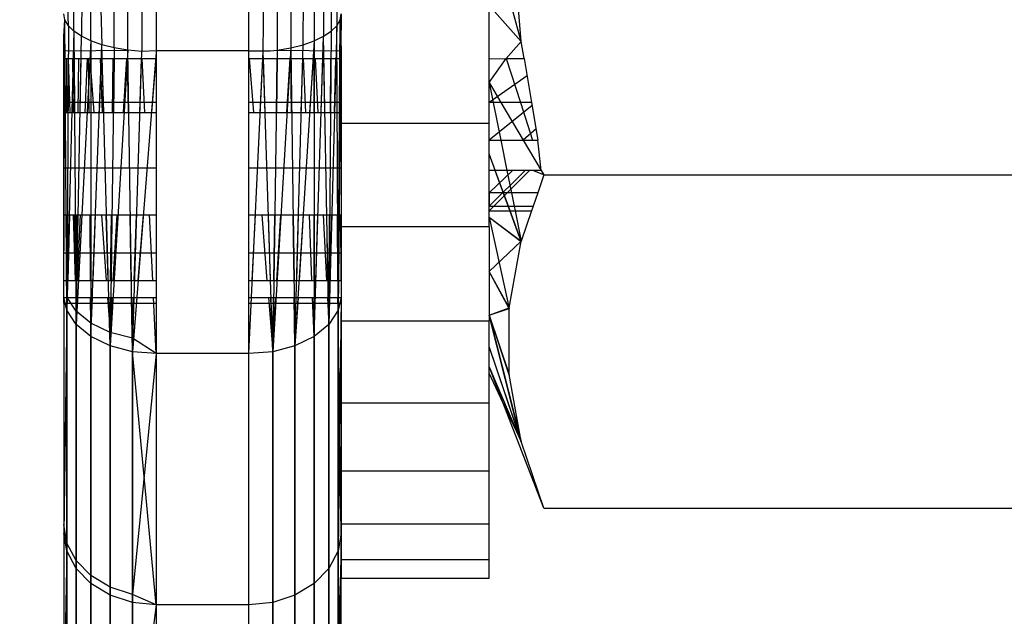
# Model space of a CAD drawing. Units: millimetres. Extents: x -5999 to 3516, y -3594 to 6074.
# Drawn here: x -1431 to -1420, y 1213 to 1219 of the extents above; entities that cross this region are included whole.
import ezdxf

# ---------------------------------------------------------------- set-up
doc = ezdxf.new("R2010")
doc.units = ezdxf.units.MM
doc.layers.add('Strefa bezpieczna', color=8, linetype='Continuous')
doc.dimstyles.get("Standard").update_dxf_attribs({"dimtxt": 180, "dimasz": 180, "dimexe": 0.18, "dimexo": 0.0625, "dimgap": 200, "dimtad": 0, "dimtih": 1, "dimtoh": 1, "dimlfac": 0.001, "dimzin": 0, "dimdsep": 46, "dimtxsty": 'Standard', "dimcen": 0.09, "dimse1": 1, "dimse2": 1, "dimadec": 0, "dimazin": 0, "dimtfac": 1, "dimtdec": 4, "dimtofl": 0, "dimtmove": 0, "dimatfit": 3, "dimfxl": 1, "dimtolj": 1, "dimtzin": 0, "dimarcsym": 0})

# ---------------------------------------------------------------- blocks, each defined once
blk = doc.blocks.new('*D5')
at = {"layer": 'Defpoints', "color": 0}
for p in [(2016.12, 5411.99), (-2532.594, 1281.981), (2016.12, 1093.59)]:
    blk.add_point(p, dxfattribs=at)
at = {"layer": 'Strefa bezpieczna', "color": 0, "lineweight": -2}
for p, q in [((-2352.594, 5411.99), (-728.237, 5411.99)), ((1836.12, 5411.99), (211.763, 5411.99))]:
    blk.add_line(p, q, dxfattribs=at)
at = {"layer": 'Strefa bezpieczna', "color": 0}
for points in [[(-2352.594, 5441.99), (-2352.594, 5381.99), (-2532.594, 5411.99)], [(1836.12, 5381.99), (1836.12, 5441.99), (2016.12, 5411.99)]]:
    blk.add_solid(points, dxfattribs=at)
at = {"layer": 'Strefa bezpieczna', "color": 0, "insert": (-258.237, 5411.99), "char_height": 180, "attachment_point": 5}
blk.add_mtext('\\A1;4.55', dxfattribs=at)
blk = doc.blocks.new('*D7')
at = {"layer": 'Defpoints', "color": 0}
for p in [(1074.407, 4921.728), (-5760.439, -3594.039), (566.795, -3594.039)]:
    blk.add_point(p, dxfattribs=at)
at = {"layer": 'Strefa bezpieczna', "color": 0, "lineweight": -2}
for p, q in [((-5760.439, 4741.728), (-5760.439, 953.844)), ((-5760.439, -3414.039), (-5760.439, 373.844))]:
    blk.add_line(p, q, dxfattribs=at)
at = {"layer": 'Strefa bezpieczna', "color": 0}
for points in [[(-5730.439, 4741.728), (-5790.439, 4741.728), (-5760.439, 4921.728)], [(-5790.439, -3414.039), (-5730.439, -3414.039), (-5760.439, -3594.039)]]:
    blk.add_solid(points, dxfattribs=at)
at = {"layer": 'Strefa bezpieczna', "color": 0, "insert": (-5760.439, 663.844), "char_height": 180, "attachment_point": 5}
blk.add_mtext('\\A1;8.52', dxfattribs=at)
blk = doc.blocks.new('*D8')
at = {"layer": 'Defpoints', "color": 0}
for p in [(869.907, 2957.928), (-4878.916, -1718.45), (1088.695, -1718.45)]:
    blk.add_point(p, dxfattribs=at)
at = {"layer": 'Strefa bezpieczna', "color": 0, "lineweight": -2}
for p, q in [((-4878.916, 2777.928), (-4878.916, 909.739)), ((-4878.916, -1538.45), (-4878.916, 329.739))]:
    blk.add_line(p, q, dxfattribs=at)
at = {"layer": 'Strefa bezpieczna', "color": 0}
for points in [[(-4848.916, 2777.928), (-4908.916, 2777.928), (-4878.916, 2957.928)], [(-4908.916, -1538.45), (-4848.916, -1538.45), (-4878.916, -1718.45)]]:
    blk.add_solid(points, dxfattribs=at)
at = {"layer": 'Strefa bezpieczna', "color": 0, "insert": (-4878.916, 619.739), "char_height": 180, "attachment_point": 5}
blk.add_mtext('\\A1;4.68', dxfattribs=at)

msp = doc.modelspace()

# ---------------------------------------------------------------- linework, layer by layer
for p, q in [((-1425.225, 1218.744), (-1425.573, 1220.013)), ((-1430.124, 1218.916), (-1430.139, 1219.368)), ((-1430.064, 1218.856), (-1430.066, 1219.368)), ((-1429.979, 1219.368), (-1429.982, 1218.801)), ((-1429.88, 1218.752), (-1429.88, 1219.368)), ((-1429.779, 1219.368), (-1429.761, 1218.71)), ((-1429.627, 1218.676), (-1429.627, 1219.368)), ((-1429.482, 1218.651), (-1429.482, 1219.368)), ((-1429.33, 1219.368), (-1429.33, 1218.636)), ((-1429.173, 1219.368), (-1429.173, 1218.643)), ((-1428.173, 1218.643), (-1428.173, 1219.368)), ((-1428.016, 1218.643), (-1428.01, 1219.368)), ((-1427.864, 1219.368), (-1427.864, 1218.651)), ((-1427.719, 1219.368), (-1427.719, 1218.676)), ((-1427.585, 1218.71), (-1427.581, 1219.368)), ((-1427.466, 1219.368), (-1427.466, 1218.752)), ((-1427.364, 1219.368), (-1427.364, 1218.801)), ((-1427.282, 1219.368), (-1427.282, 1218.856)), ((-1427.222, 1219.368), (-1427.222, 1218.916)), ((-1425.573, 1219.135), (-1425.225, 1218.744)), ((-1425.573, 1218.562), (-1425.573, 1219.097)), ((-1425.225, 1218.744), (-1425.257, 1219.097)), ((-1430.161, 1218.98), (-1430.173, 1219.045)), ((-1427.173, 1219.045), (-1427.207, 1215.838)), ((-1427.186, 1218.98), (-1427.173, 1219.045)), ((-1425.573, 1218.559), (-1425.573, 1219.053)), ((-1430.173, 1218.799), (-1430.161, 1218.98)), ((-1430.173, 1215.978), (-1430.161, 1218.98)), ((-1430.124, 1218.916), (-1430.161, 1218.98)), ((-1430.139, 1215.838), (-1430.161, 1218.98)), ((-1430.124, 1218.916), (-1430.139, 1215.838)), ((-1430.064, 1218.856), (-1430.124, 1218.916)), ((-1427.222, 1218.916), (-1427.307, 1215.685)), ((-1427.282, 1218.856), (-1427.222, 1218.916)), ((-1427.222, 1218.916), (-1427.186, 1218.98)), ((-1427.207, 1215.838), (-1427.222, 1218.916)), ((-1427.207, 1215.838), (-1427.186, 1218.98)), ((-1427.186, 1218.98), (-1427.173, 1218.643)), ((-1430.173, 1218.643), (-1430.173, 1218.799)), ((-1430.064, 1218.856), (-1430.139, 1215.838)), ((-1429.982, 1218.801), (-1430.064, 1218.856)), ((-1430.064, 1218.856), (-1430.039, 1215.685)), ((-1430.039, 1215.685), (-1429.982, 1218.801)), ((-1429.88, 1218.752), (-1429.982, 1218.801)), ((-1427.466, 1218.752), (-1427.364, 1218.801)), ((-1427.466, 1215.554), (-1427.364, 1218.801)), ((-1427.364, 1218.801), (-1427.282, 1218.856)), ((-1427.307, 1215.685), (-1427.364, 1218.801)), ((-1427.282, 1218.856), (-1427.307, 1215.685)), ((-1429.88, 1218.752), (-1430.039, 1215.685)), ((-1429.761, 1218.71), (-1429.88, 1218.752)), ((-1429.88, 1218.752), (-1429.88, 1215.554)), ((-1429.88, 1215.554), (-1429.761, 1218.71)), ((-1429.627, 1218.676), (-1429.761, 1218.71)), ((-1429.673, 1215.453), (-1429.761, 1218.71)), ((-1429.627, 1218.676), (-1429.673, 1215.453)), ((-1429.482, 1218.651), (-1429.627, 1218.676)), ((-1427.719, 1218.676), (-1427.914, 1215.389)), ((-1427.864, 1218.651), (-1427.719, 1218.676)), ((-1427.719, 1218.676), (-1427.585, 1218.71)), ((-1427.719, 1218.676), (-1427.673, 1215.453)), ((-1427.466, 1218.752), (-1427.673, 1215.453)), ((-1427.673, 1215.453), (-1427.585, 1218.71)), ((-1427.585, 1218.71), (-1427.466, 1218.752)), ((-1427.466, 1218.752), (-1427.466, 1215.554)), ((-1425.388, 1218.562), (-1425.225, 1218.744)), ((-1425.195, 1218.562), (-1425.225, 1218.744)), ((-1430.173, 1218.643), (-1429.482, 1218.651)), ((-1430.173, 1218.562), (-1430.173, 1218.643)), ((-1430.173, 1218.085), (-1430.173, 1218.562)), ((-1430.173, 1218.562), (-1429.173, 1218.562)), ((-1430.17, 1217.975), (-1430.169, 1218.562)), ((-1430.17, 1217.975), (-1430.169, 1218.562)), ((-1430.165, 1217.975), (-1430.162, 1218.562)), ((-1430.157, 1217.975), (-1430.163, 1218.562)), ((-1430.157, 1217.975), (-1430.163, 1218.562)), ((-1430.154, 1217.975), (-1430.158, 1218.562)), ((-1430.139, 1217.975), (-1430.139, 1218.562)), ((-1430.139, 1217.975), (-1430.139, 1218.562)), ((-1430.126, 1218.562), (-1430.129, 1217.975)), ((-1430.126, 1218.562), (-1430.107, 1217.975)), ((-1430.126, 1218.562), (-1430.107, 1217.975)), ((-1430.071, 1218.562), (-1430.086, 1217.975)), ((-1430.069, 1217.975), (-1430.077, 1218.562)), ((-1430.069, 1217.975), (-1430.077, 1218.562)), ((-1430.062, 1218.562), (-1430.057, 1217.975)), ((-1430.018, 1217.975), (-1430.012, 1218.562)), ((-1430.018, 1217.975), (-1430.012, 1218.562)), ((-1429.997, 1217.975), (-1429.986, 1218.562)), ((-1429.943, 1217.975), (-1429.916, 1218.562)), ((-1429.943, 1217.975), (-1429.916, 1218.562)), ((-1429.89, 1218.562), (-1429.92, 1217.975)), ((-1429.9, 1217.975), (-1429.905, 1218.562)), ((-1429.9, 1217.975), (-1429.905, 1218.562)), ((-1429.892, 1218.562), (-1429.849, 1217.975)), ((-1429.892, 1218.562), (-1429.849, 1217.975)), ((-1429.88, 1218.562), (-1429.88, 1217.975)), ((-1429.789, 1217.975), (-1429.767, 1218.562)), ((-1429.754, 1217.975), (-1429.775, 1218.562)), ((-1429.754, 1217.975), (-1429.775, 1218.562)), ((-1429.741, 1217.975), (-1429.757, 1218.562)), ((-1429.482, 1218.651), (-1429.673, 1215.453)), ((-1429.646, 1217.975), (-1429.639, 1218.562)), ((-1429.646, 1217.975), (-1429.639, 1218.562)), ((-1429.629, 1218.562), (-1429.637, 1217.975)), ((-1429.528, 1217.975), (-1429.492, 1218.562)), ((-1429.528, 1217.975), (-1429.492, 1218.562)), ((-1429.488, 1218.562), (-1429.523, 1217.975)), ((-1429.475, 1217.975), (-1429.485, 1218.562)), ((-1429.475, 1217.975), (-1429.485, 1218.562)), ((-1429.33, 1218.636), (-1429.482, 1218.651)), ((-1429.432, 1215.389), (-1429.482, 1218.651)), ((-1429.472, 1217.975), (-1429.481, 1218.562)), ((-1429.432, 1215.389), (-1429.33, 1218.636)), ((-1429.173, 1218.631), (-1429.432, 1215.389)), ((-1429.352, 1217.975), (-1429.332, 1218.562)), ((-1429.352, 1217.975), (-1429.332, 1218.562)), ((-1429.351, 1217.975), (-1429.332, 1218.562)), ((-1429.173, 1218.643), (-1429.33, 1218.636)), ((-1429.298, 1217.975), (-1429.326, 1218.562)), ((-1429.298, 1217.975), (-1429.326, 1218.562)), ((-1429.179, 1218.562), (-1429.226, 1217.975)), ((-1428.173, 1218.643), (-1429.173, 1218.643)), ((-1429.173, 1218.643), (-1429.173, 1218.562)), ((-1429.173, 1218.562), (-1429.173, 1218.085)), ((-1428.173, 1218.643), (-1428.016, 1218.643)), ((-1428.173, 1218.562), (-1428.173, 1218.643)), ((-1428.173, 1215.368), (-1428.016, 1218.636)), ((-1428.173, 1218.562), (-1427.173, 1218.562)), ((-1428.173, 1218.085), (-1428.173, 1218.562)), ((-1428.168, 1218.562), (-1428.121, 1217.975)), ((-1428.168, 1218.562), (-1428.121, 1217.975)), ((-1428.048, 1217.975), (-1428.02, 1218.562)), ((-1428.016, 1218.643), (-1427.937, 1218.643)), ((-1427.914, 1215.389), (-1428.016, 1218.636)), ((-1427.995, 1217.975), (-1428.014, 1218.562)), ((-1427.995, 1217.975), (-1428.014, 1218.562)), ((-1427.995, 1217.975), (-1428.014, 1218.562)), ((-1427.937, 1218.643), (-1427.864, 1218.651)), ((-1427.864, 1218.651), (-1427.914, 1215.389)), ((-1427.874, 1217.975), (-1427.865, 1218.562)), ((-1427.874, 1217.975), (-1427.865, 1218.562)), ((-1427.865, 1218.562), (-1427.874, 1217.975)), ((-1427.864, 1218.651), (-1427.173, 1218.643)), ((-1427.761, 1217.975), (-1427.726, 1218.562)), ((-1427.761, 1217.975), (-1427.726, 1218.562)), ((-1427.726, 1218.562), (-1427.761, 1217.975)), ((-1427.709, 1217.975), (-1427.717, 1218.562)), ((-1427.709, 1217.975), (-1427.717, 1218.562)), ((-1427.717, 1218.562), (-1427.709, 1217.975)), ((-1427.605, 1217.975), (-1427.589, 1218.562)), ((-1427.605, 1217.975), (-1427.589, 1218.562)), ((-1427.605, 1217.975), (-1427.589, 1218.562)), ((-1427.557, 1217.975), (-1427.58, 1218.562)), ((-1427.557, 1217.975), (-1427.58, 1218.562)), ((-1427.478, 1218.562), (-1427.515, 1217.975)), ((-1427.466, 1217.975), (-1427.466, 1218.562)), ((-1427.466, 1217.975), (-1427.466, 1218.562)), ((-1427.466, 1218.562), (-1427.466, 1217.975)), ((-1427.456, 1218.562), (-1427.426, 1217.975)), ((-1427.456, 1218.562), (-1427.426, 1217.975)), ((-1427.39, 1217.975), (-1427.372, 1218.562)), ((-1427.349, 1217.975), (-1427.36, 1218.562)), ((-1427.349, 1217.975), (-1427.36, 1218.562)), ((-1427.349, 1217.975), (-1427.36, 1218.562)), ((-1427.289, 1217.975), (-1427.285, 1218.562)), ((-1427.289, 1217.975), (-1427.285, 1218.562)), ((-1427.285, 1218.562), (-1427.289, 1217.975)), ((-1427.247, 1217.975), (-1427.232, 1218.562)), ((-1427.247, 1217.975), (-1427.232, 1218.562)), ((-1427.232, 1218.562), (-1427.247, 1217.975)), ((-1427.218, 1217.975), (-1427.221, 1218.562)), ((-1427.218, 1217.975), (-1427.221, 1218.562)), ((-1427.218, 1217.975), (-1427.221, 1218.562)), ((-1427.193, 1217.975), (-1427.189, 1218.562)), ((-1427.193, 1217.975), (-1427.189, 1218.562)), ((-1427.193, 1217.975), (-1427.188, 1218.562)), ((-1427.178, 1218.562), (-1427.185, 1217.975)), ((-1427.181, 1217.975), (-1427.184, 1218.562)), ((-1427.181, 1217.975), (-1427.184, 1218.562)), ((-1427.173, 1218.643), (-1427.173, 1218.562)), ((-1427.173, 1218.562), (-1427.173, 1218.085)), ((-1425.573, 1218.3), (-1425.388, 1218.562)), ((-1425.573, 1218.559), (-1425.388, 1218.562)), ((-1425.573, 1218.085), (-1425.573, 1218.562)), ((-1425.573, 1218.085), (-1425.573, 1218.562)), ((-1425.573, 1218.085), (-1425.573, 1218.562)), ((-1425.573, 1218.085), (-1425.573, 1218.562)), ((-1425.573, 1218.3), (-1425.573, 1218.559)), ((-1425.388, 1218.562), (-1425.234, 1218.085)), ((-1425.388, 1218.562), (-1425.195, 1218.562)), ((-1425.195, 1218.562), (-1425.114, 1218.085)), ((-1425.163, 1218.375), (-1425.573, 1218.085)), ((-1425.163, 1218.375), (-1425.573, 1218.085)), ((-1425.163, 1218.375), (-1425.573, 1218.085)), ((-1425.163, 1218.375), (-1425.573, 1218.085)), ((-1425.573, 1218.3), (-1425.446, 1218.085)), ((-1425.573, 1218.3), (-1425.53, 1218.085)), ((-1425.573, 1218.085), (-1425.573, 1218.3)), ((-1430.173, 1217.975), (-1430.173, 1218.085)), ((-1429.173, 1218.085), (-1430.173, 1218.085)), ((-1429.173, 1218.085), (-1429.173, 1217.975)), ((-1427.173, 1218.085), (-1428.173, 1218.085)), ((-1428.173, 1217.975), (-1428.173, 1218.085)), ((-1427.173, 1218.085), (-1427.173, 1217.975)), ((-1425.53, 1218.085), (-1425.573, 1218.085)), ((-1425.573, 1217.859), (-1425.573, 1218.085)), ((-1425.573, 1217.677), (-1425.573, 1218.085)), ((-1425.573, 1217.677), (-1425.573, 1218.085)), ((-1425.573, 1217.677), (-1425.573, 1218.085)), ((-1425.573, 1217.677), (-1425.573, 1218.085)), ((-1425.109, 1218.053), (-1425.573, 1217.677)), ((-1425.109, 1218.053), (-1425.573, 1217.677)), ((-1425.109, 1218.053), (-1425.573, 1217.677)), ((-1425.109, 1218.053), (-1425.573, 1217.677)), ((-1425.53, 1218.085), (-1425.447, 1217.677)), ((-1425.446, 1218.085), (-1425.53, 1218.085)), ((-1425.446, 1218.085), (-1425.204, 1217.677)), ((-1425.234, 1218.085), (-1425.446, 1218.085)), ((-1425.234, 1218.085), (-1425.103, 1217.677)), ((-1425.114, 1218.085), (-1425.234, 1218.085)), ((-1425.114, 1218.085), (-1425.045, 1217.677)), ((-1430.173, 1217.378), (-1430.173, 1217.975)), ((-1430.173, 1217.975), (-1429.173, 1217.975)), ((-1429.173, 1217.975), (-1429.173, 1217.378)), ((-1428.173, 1217.975), (-1427.173, 1217.975)), ((-1428.173, 1217.378), (-1428.173, 1217.975)), ((-1427.173, 1217.975), (-1427.173, 1217.859)), ((-1425.573, 1217.859), (-1427.173, 1217.859)), ((-1427.173, 1217.859), (-1427.173, 1217.378)), ((-1425.573, 1217.677), (-1425.573, 1217.859)), ((-1425.066, 1217.801), (-1425.205, 1217.677)), ((-1425.066, 1217.801), (-1425.205, 1217.677)), ((-1425.066, 1217.801), (-1425.205, 1217.677)), ((-1425.066, 1217.801), (-1425.205, 1217.677)), ((-1425.573, 1217.677), (-1425.447, 1217.677)), ((-1425.573, 1217.349), (-1425.573, 1217.677)), ((-1425.573, 1217.349), (-1425.573, 1217.677)), ((-1425.447, 1217.677), (-1425.204, 1217.677)), ((-1425.447, 1217.677), (-1425.381, 1217.349)), ((-1425.204, 1217.677), (-1425.103, 1217.677)), ((-1425.204, 1217.677), (-1425.009, 1217.349)), ((-1425.103, 1217.677), (-1425.045, 1217.677)), ((-1425.009, 1217.349), (-1425.045, 1217.677)), ((-1425.226, 1216.581), (-1425.573, 1217.53)), ((-1430.173, 1217.378), (-1429.173, 1217.378)), ((-1430.173, 1216.868), (-1430.173, 1217.378)), ((-1429.173, 1217.378), (-1429.173, 1216.868)), ((-1428.173, 1217.378), (-1427.173, 1217.378)), ((-1428.173, 1216.868), (-1428.173, 1217.378)), ((-1427.173, 1217.378), (-1427.173, 1216.868)), ((-1425.573, 1217.109), (-1425.573, 1217.349)), ((-1425.507, 1217.349), (-1425.573, 1217.349)), ((-1425.573, 1217.109), (-1425.573, 1217.349)), ((-1425.321, 1217.349), (-1425.573, 1217.109)), ((-1425.182, 1217.349), (-1425.573, 1216.963)), ((-1425.137, 1217.349), (-1425.573, 1216.913)), ((-1425.573, 1217.109), (-1425.573, 1217.349)), ((-1425.182, 1217.349), (-1425.573, 1216.963)), ((-1425.321, 1217.349), (-1425.573, 1217.109)), ((-1425.573, 1217.109), (-1425.573, 1217.349)), ((-1425.321, 1217.349), (-1425.573, 1217.109)), ((-1425.182, 1217.349), (-1425.573, 1216.963)), ((-1425.137, 1217.349), (-1425.573, 1216.913)), ((-1425.573, 1217.109), (-1425.573, 1217.349)), ((-1425.182, 1217.349), (-1425.573, 1216.963)), ((-1425.321, 1217.349), (-1425.573, 1217.109)), ((-1425.418, 1217.109), (-1425.507, 1217.349)), ((-1425.381, 1217.349), (-1425.507, 1217.349)), ((-1425.226, 1216.581), (-1425.507, 1217.349)), ((-1425.381, 1217.349), (-1425.332, 1217.109)), ((-1425.101, 1217.349), (-1425.381, 1217.349)), ((-1424.982, 1217.304), (-1425.101, 1217.349)), ((-1425.009, 1217.349), (-1425.101, 1217.349)), ((-1424.982, 1217.304), (-1425.048, 1217.109)), ((-1425.009, 1217.349), (-1424.982, 1217.304)), ((-1424.982, 1217.304), (-1419.664, 1217.304)), ((-1425.418, 1217.109), (-1425.573, 1217.109)), ((-1425.573, 1217.109), (-1425.573, 1216.963)), ((-1425.573, 1216.963), (-1425.573, 1217.109)), ((-1425.573, 1216.963), (-1425.573, 1217.109)), ((-1425.573, 1216.963), (-1425.573, 1217.109)), ((-1425.573, 1216.963), (-1425.573, 1217.109)), ((-1425.332, 1217.109), (-1425.418, 1217.109)), ((-1425.364, 1216.963), (-1425.418, 1217.109)), ((-1425.048, 1217.109), (-1425.332, 1217.109)), ((-1425.332, 1217.109), (-1425.302, 1216.963)), ((-1425.048, 1217.109), (-1425.097, 1216.963)), ((-1425.573, 1216.963), (-1425.364, 1216.963)), ((-1425.573, 1216.913), (-1425.573, 1216.963)), ((-1425.573, 1216.913), (-1425.573, 1216.963)), ((-1425.573, 1216.913), (-1425.573, 1216.963)), ((-1425.573, 1216.913), (-1425.573, 1216.963)), ((-1425.573, 1216.913), (-1425.573, 1216.963)), ((-1425.346, 1216.913), (-1425.364, 1216.963)), ((-1425.364, 1216.963), (-1425.302, 1216.963)), ((-1425.302, 1216.963), (-1425.292, 1216.913)), ((-1425.302, 1216.963), (-1425.097, 1216.963)), ((-1425.097, 1216.963), (-1425.114, 1216.913)), ((-1430.173, 1216.868), (-1429.173, 1216.868)), ((-1430.173, 1216.458), (-1430.173, 1216.868)), ((-1430.173, 1216.158), (-1430.172, 1216.868)), ((-1430.173, 1216.158), (-1430.172, 1216.868)), ((-1430.172, 1216.158), (-1430.169, 1216.868)), ((-1430.141, 1216.158), (-1430.147, 1216.868)), ((-1430.141, 1216.158), (-1430.147, 1216.868)), ((-1430.141, 1216.158), (-1430.146, 1216.868)), ((-1430.139, 1216.158), (-1430.139, 1216.868)), ((-1430.139, 1216.158), (-1430.139, 1216.868)), ((-1430.134, 1216.868), (-1430.138, 1216.158)), ((-1430.113, 1216.868), (-1430.131, 1216.158)), ((-1430.072, 1216.868), (-1430.05, 1216.158)), ((-1430.072, 1216.868), (-1430.05, 1216.158)), ((-1430.044, 1216.158), (-1430.054, 1216.868)), ((-1430.044, 1216.158), (-1430.054, 1216.868)), ((-1430.048, 1216.868), (-1430.043, 1216.158)), ((-1430.036, 1216.158), (-1430.029, 1216.868)), ((-1430.036, 1216.158), (-1430.029, 1216.868)), ((-1430.031, 1216.158), (-1430.017, 1216.868)), ((-1430.024, 1216.158), (-1429.992, 1216.868)), ((-1430.024, 1216.158), (-1429.992, 1216.868)), ((-1429.978, 1216.868), (-1430.015, 1216.158)), ((-1429.884, 1216.158), (-1429.89, 1216.868)), ((-1429.884, 1216.158), (-1429.89, 1216.868)), ((-1429.88, 1216.868), (-1429.88, 1216.158)), ((-1429.857, 1216.158), (-1429.831, 1216.868)), ((-1429.767, 1216.868), (-1429.715, 1216.158)), ((-1429.767, 1216.868), (-1429.715, 1216.158)), ((-1429.692, 1216.158), (-1429.717, 1216.868)), ((-1429.692, 1216.158), (-1429.717, 1216.868)), ((-1429.692, 1216.158), (-1429.711, 1216.868)), ((-1429.667, 1216.158), (-1429.659, 1216.868)), ((-1429.667, 1216.158), (-1429.659, 1216.868)), ((-1429.653, 1216.868), (-1429.663, 1216.158)), ((-1429.639, 1216.158), (-1429.595, 1216.868)), ((-1429.639, 1216.158), (-1429.595, 1216.868)), ((-1429.589, 1216.868), (-1429.631, 1216.158)), ((-1429.443, 1216.158), (-1429.455, 1216.868)), ((-1429.443, 1216.158), (-1429.455, 1216.868)), ((-1429.444, 1216.158), (-1429.455, 1216.868)), ((-1429.411, 1216.158), (-1429.388, 1216.868)), ((-1429.411, 1216.158), (-1429.388, 1216.868)), ((-1429.408, 1216.158), (-1429.386, 1216.868)), ((-1429.314, 1216.868), (-1429.371, 1216.158)), ((-1429.211, 1216.158), (-1429.245, 1216.868)), ((-1429.211, 1216.158), (-1429.245, 1216.868)), ((-1429.173, 1216.868), (-1429.173, 1216.458)), ((-1428.173, 1216.868), (-1427.173, 1216.868)), ((-1428.173, 1216.458), (-1428.173, 1216.868)), ((-1428.135, 1216.158), (-1428.101, 1216.868)), ((-1428.032, 1216.868), (-1427.976, 1216.158)), ((-1428.032, 1216.868), (-1427.976, 1216.158)), ((-1427.938, 1216.158), (-1427.961, 1216.868)), ((-1427.938, 1216.158), (-1427.961, 1216.868)), ((-1427.938, 1216.158), (-1427.961, 1216.868)), ((-1427.902, 1216.158), (-1427.892, 1216.868)), ((-1427.902, 1216.158), (-1427.892, 1216.868)), ((-1427.892, 1216.868), (-1427.902, 1216.158)), ((-1427.869, 1216.158), (-1427.826, 1216.868)), ((-1427.869, 1216.158), (-1427.826, 1216.868)), ((-1427.826, 1216.868), (-1427.869, 1216.158)), ((-1427.683, 1216.158), (-1427.693, 1216.868)), ((-1427.683, 1216.158), (-1427.693, 1216.868)), ((-1427.693, 1216.868), (-1427.683, 1216.158)), ((-1427.654, 1216.158), (-1427.635, 1216.868)), ((-1427.654, 1216.158), (-1427.635, 1216.868)), ((-1427.654, 1216.158), (-1427.635, 1216.868)), ((-1427.584, 1216.868), (-1427.629, 1216.158)), ((-1427.489, 1216.158), (-1427.516, 1216.868)), ((-1427.489, 1216.158), (-1427.516, 1216.868)), ((-1427.466, 1216.158), (-1427.466, 1216.868)), ((-1427.466, 1216.158), (-1427.466, 1216.868)), ((-1427.466, 1216.868), (-1427.466, 1216.158)), ((-1427.447, 1216.158), (-1427.425, 1216.868)), ((-1427.369, 1216.868), (-1427.332, 1216.158)), ((-1427.369, 1216.868), (-1427.332, 1216.158)), ((-1427.316, 1216.158), (-1427.329, 1216.868)), ((-1427.316, 1216.158), (-1427.329, 1216.868)), ((-1427.316, 1216.158), (-1427.329, 1216.868)), ((-1427.303, 1216.158), (-1427.298, 1216.868)), ((-1427.303, 1216.158), (-1427.298, 1216.868)), ((-1427.298, 1216.868), (-1427.303, 1216.158)), ((-1427.295, 1216.158), (-1427.276, 1216.868)), ((-1427.295, 1216.158), (-1427.276, 1216.868)), ((-1427.276, 1216.868), (-1427.295, 1216.158)), ((-1427.209, 1216.158), (-1427.212, 1216.868)), ((-1427.209, 1216.158), (-1427.212, 1216.868)), ((-1427.209, 1216.158), (-1427.212, 1216.868)), ((-1427.205, 1216.158), (-1427.2, 1216.868)), ((-1427.205, 1216.158), (-1427.2, 1216.868)), ((-1427.205, 1216.158), (-1427.2, 1216.868)), ((-1427.196, 1216.868), (-1427.204, 1216.158)), ((-1427.174, 1216.158), (-1427.177, 1216.868)), ((-1427.174, 1216.158), (-1427.177, 1216.868)), ((-1427.173, 1216.868), (-1427.173, 1216.74)), ((-1425.573, 1216.913), (-1425.346, 1216.913)), ((-1425.573, 1216.74), (-1425.573, 1216.913)), ((-1425.225, 1216.586), (-1425.346, 1216.913)), ((-1425.346, 1216.913), (-1425.292, 1216.913)), ((-1425.292, 1216.913), (-1425.225, 1216.586)), ((-1425.292, 1216.913), (-1425.114, 1216.913)), ((-1425.114, 1216.913), (-1425.225, 1216.586)), ((-1425.573, 1216.843), (-1425.225, 1216.586)), ((-1425.573, 1216.843), (-1425.226, 1216.581)), ((-1425.573, 1216.843), (-1425.357, 1215.856)), ((-1425.573, 1216.843), (-1425.225, 1216.586)), ((-1425.573, 1216.843), (-1425.226, 1216.581)), ((-1425.573, 1216.843), (-1425.357, 1215.856)), ((-1425.573, 1216.74), (-1427.173, 1216.74)), ((-1427.173, 1216.74), (-1427.173, 1216.458)), ((-1425.573, 1216.74), (-1425.573, 1215.723)), ((-1425.225, 1216.586), (-1425.573, 1216.257)), ((-1425.225, 1216.586), (-1425.573, 1216.257)), ((-1425.356, 1215.865), (-1425.225, 1216.586)), ((-1430.173, 1216.458), (-1429.173, 1216.458)), ((-1430.173, 1216.158), (-1430.173, 1216.458)), ((-1429.173, 1216.458), (-1429.173, 1216.158)), ((-1428.173, 1216.458), (-1427.173, 1216.458)), ((-1428.173, 1216.158), (-1428.173, 1216.458)), ((-1427.173, 1216.458), (-1427.173, 1216.158)), ((-1425.356, 1215.865), (-1425.573, 1216.257)), ((-1425.357, 1215.856), (-1425.573, 1216.257)), ((-1425.356, 1215.865), (-1425.573, 1216.257)), ((-1425.357, 1215.856), (-1425.573, 1216.257)), ((-1430.173, 1216.158), (-1429.173, 1216.158)), ((-1430.173, 1215.975), (-1430.173, 1216.158)), ((-1429.173, 1216.158), (-1429.173, 1215.975)), ((-1428.173, 1216.158), (-1427.173, 1216.158)), ((-1428.173, 1215.975), (-1428.173, 1216.158)), ((-1427.173, 1216.158), (-1427.173, 1215.975)), ((-1430.139, 1215.838), (-1430.173, 1215.978)), ((-1430.139, 1215.838), (-1430.173, 1215.978)), ((-1430.173, 1215.975), (-1429.173, 1215.975)), ((-1430.173, 1215.913), (-1430.173, 1215.975)), ((-1430.173, 1215.913), (-1429.173, 1215.913)), ((-1430.173, 1215.913), (-1430.173, 1204.007)), ((-1430.139, 1215.838), (-1430.14, 1215.975)), ((-1430.139, 1213.318), (-1430.139, 1215.975)), ((-1430.139, 1213.318), (-1430.139, 1215.975)), ((-1430.136, 1215.975), (-1430.139, 1215.838)), ((-1430.138, 1215.975), (-1430.139, 1215.838)), ((-1430.039, 1215.827), (-1430.137, 1215.975)), ((-1430.039, 1215.827), (-1430.137, 1215.975)), ((-1430.044, 1215.975), (-1430.039, 1215.827)), ((-1430.044, 1215.975), (-1430.039, 1215.827)), ((-1430.039, 1215.827), (-1430.041, 1215.975)), ((-1430.039, 1215.827), (-1430.041, 1215.975)), ((-1430.041, 1215.975), (-1430.039, 1215.685)), ((-1430.039, 1215.827), (-1430.033, 1215.975)), ((-1430.039, 1215.827), (-1430.038, 1215.975)), ((-1430.039, 1215.827), (-1430.033, 1215.975)), ((-1430.039, 1215.827), (-1430.038, 1215.975)), ((-1430.039, 1215.685), (-1430.034, 1215.975)), ((-1430.024, 1215.975), (-1430.039, 1215.685)), ((-1429.88, 1215.697), (-1429.883, 1215.975)), ((-1429.88, 1215.697), (-1429.883, 1215.975)), ((-1429.88, 1215.975), (-1429.88, 1215.554)), ((-1429.88, 1215.554), (-1429.864, 1215.975)), ((-1429.701, 1215.975), (-1429.673, 1215.598)), ((-1429.701, 1215.975), (-1429.673, 1215.598)), ((-1429.673, 1215.453), (-1429.687, 1215.975)), ((-1429.673, 1215.598), (-1429.686, 1215.975)), ((-1429.673, 1215.598), (-1429.686, 1215.975)), ((-1429.673, 1215.598), (-1429.65, 1215.975)), ((-1429.673, 1215.598), (-1429.669, 1215.975)), ((-1429.673, 1215.598), (-1429.65, 1215.975)), ((-1429.673, 1215.598), (-1429.669, 1215.975)), ((-1429.642, 1215.975), (-1429.673, 1215.453)), ((-1429.666, 1215.975), (-1429.673, 1215.453)), ((-1429.432, 1215.389), (-1429.441, 1215.975)), ((-1429.432, 1215.535), (-1429.44, 1215.975)), ((-1429.432, 1215.535), (-1429.44, 1215.975)), ((-1429.432, 1215.535), (-1429.418, 1215.975)), ((-1429.432, 1215.535), (-1429.418, 1215.975)), ((-1429.432, 1215.389), (-1429.414, 1215.975)), ((-1429.385, 1215.975), (-1429.432, 1215.389)), ((-1429.173, 1215.368), (-1429.202, 1215.975)), ((-1429.173, 1215.368), (-1429.202, 1215.975)), ((-1429.173, 1215.975), (-1429.173, 1215.913)), ((-1429.173, 1215.913), (-1429.173, 1215.368)), ((-1428.173, 1215.975), (-1427.173, 1215.975)), ((-1428.173, 1215.913), (-1428.173, 1215.975)), ((-1428.173, 1215.368), (-1428.144, 1215.975)), ((-1428.173, 1215.913), (-1427.173, 1215.913)), ((-1428.173, 1215.368), (-1428.173, 1215.913)), ((-1427.961, 1215.975), (-1427.914, 1215.389)), ((-1427.961, 1215.975), (-1427.914, 1215.389)), ((-1427.914, 1215.389), (-1427.933, 1215.975)), ((-1427.914, 1215.389), (-1427.933, 1215.975)), ((-1427.914, 1215.389), (-1427.933, 1215.975)), ((-1427.914, 1215.389), (-1427.88, 1215.975)), ((-1427.914, 1215.389), (-1427.905, 1215.975)), ((-1427.914, 1215.389), (-1427.88, 1215.975)), ((-1427.914, 1215.389), (-1427.905, 1215.975)), ((-1427.88, 1215.975), (-1427.914, 1215.389)), ((-1427.905, 1215.975), (-1427.914, 1215.389)), ((-1427.673, 1215.453), (-1427.681, 1215.975)), ((-1427.673, 1215.453), (-1427.681, 1215.975)), ((-1427.681, 1215.975), (-1427.673, 1215.453)), ((-1427.673, 1215.453), (-1427.659, 1215.975)), ((-1427.673, 1215.453), (-1427.659, 1215.975)), ((-1427.673, 1215.453), (-1427.659, 1215.975)), ((-1427.64, 1215.975), (-1427.673, 1215.453)), ((-1427.466, 1215.554), (-1427.482, 1215.975)), ((-1427.466, 1215.554), (-1427.482, 1215.975)), ((-1427.466, 1215.554), (-1427.466, 1215.975)), ((-1427.466, 1215.554), (-1427.466, 1215.975)), ((-1427.466, 1215.975), (-1427.466, 1215.554)), ((-1427.466, 1215.554), (-1427.453, 1215.975)), ((-1427.322, 1215.975), (-1427.307, 1215.685)), ((-1427.322, 1215.975), (-1427.307, 1215.685)), ((-1427.307, 1215.685), (-1427.312, 1215.975)), ((-1427.307, 1215.685), (-1427.312, 1215.975)), ((-1427.307, 1215.685), (-1427.312, 1215.975)), ((-1427.307, 1215.685), (-1427.3, 1215.975)), ((-1427.307, 1215.685), (-1427.305, 1215.975)), ((-1427.307, 1215.685), (-1427.3, 1215.975)), ((-1427.307, 1215.685), (-1427.305, 1215.975)), ((-1427.3, 1215.975), (-1427.307, 1215.685)), ((-1427.305, 1215.975), (-1427.307, 1215.685)), ((-1427.207, 1215.838), (-1427.208, 1215.975)), ((-1427.207, 1215.838), (-1427.208, 1215.975)), ((-1427.207, 1215.838), (-1427.208, 1215.975)), ((-1427.173, 1215.978), (-1427.207, 1215.838)), ((-1427.175, 1215.975), (-1427.207, 1215.838)), ((-1427.207, 1215.838), (-1427.206, 1215.975)), ((-1427.173, 1215.975), (-1427.207, 1213.234)), ((-1427.175, 1215.975), (-1427.207, 1215.838)), ((-1427.207, 1215.838), (-1427.206, 1215.975)), ((-1427.173, 1215.975), (-1427.207, 1213.234)), ((-1427.174, 1215.975), (-1427.207, 1215.838)), ((-1427.207, 1215.838), (-1427.206, 1215.975)), ((-1427.206, 1215.975), (-1427.207, 1215.838)), ((-1427.173, 1215.975), (-1427.173, 1215.913)), ((-1427.173, 1215.913), (-1427.173, 1215.723)), ((-1430.139, 1215.838), (-1430.173, 1213.423)), ((-1430.139, 1215.838), (-1430.173, 1213.423)), ((-1430.039, 1215.685), (-1430.139, 1215.838)), ((-1430.139, 1215.838), (-1430.139, 1213.234)), ((-1430.039, 1215.685), (-1430.139, 1215.838)), ((-1430.139, 1215.838), (-1430.139, 1213.234)), ((-1429.88, 1215.697), (-1430.039, 1215.827)), ((-1430.039, 1213.129), (-1430.039, 1215.827)), ((-1429.88, 1215.697), (-1430.039, 1215.827)), ((-1430.039, 1213.129), (-1430.039, 1215.827)), ((-1427.207, 1215.838), (-1427.307, 1215.685)), ((-1427.207, 1215.838), (-1427.307, 1215.685)), ((-1427.207, 1215.838), (-1427.307, 1215.685)), ((-1427.207, 1215.838), (-1427.307, 1215.685)), ((-1427.207, 1215.838), (-1427.207, 1213.234)), ((-1427.207, 1213.234), (-1427.207, 1215.838)), ((-1427.173, 1213.423), (-1427.207, 1215.838)), ((-1427.207, 1215.838), (-1427.207, 1213.234)), ((-1427.207, 1213.234), (-1427.207, 1215.838)), ((-1427.173, 1213.423), (-1427.207, 1215.838)), ((-1425.573, 1215.785), (-1425.356, 1215.865)), ((-1425.573, 1215.785), (-1425.356, 1215.865)), ((-1425.573, 1215.785), (-1425.357, 1215.856)), ((-1425.573, 1215.785), (-1425.357, 1215.856)), ((-1425.357, 1215.142), (-1425.356, 1215.865)), ((-1429.88, 1215.554), (-1430.039, 1215.685)), ((-1430.039, 1215.685), (-1430.039, 1213.044)), ((-1429.88, 1215.554), (-1430.039, 1215.685)), ((-1430.039, 1215.685), (-1430.039, 1213.044)), ((-1429.673, 1215.598), (-1429.88, 1215.697)), ((-1429.88, 1212.966), (-1429.88, 1215.697)), ((-1429.673, 1215.598), (-1429.88, 1215.697)), ((-1429.88, 1212.966), (-1429.88, 1215.697)), ((-1427.307, 1215.685), (-1427.466, 1215.554)), ((-1427.307, 1215.685), (-1427.466, 1215.554)), ((-1427.307, 1215.685), (-1427.466, 1215.554)), ((-1427.307, 1215.685), (-1427.466, 1215.554)), ((-1427.307, 1213.044), (-1427.307, 1215.685)), ((-1427.307, 1215.685), (-1427.307, 1213.044)), ((-1427.307, 1213.044), (-1427.307, 1215.685)), ((-1427.307, 1215.685), (-1427.307, 1213.044)), ((-1427.173, 1215.723), (-1425.573, 1215.723)), ((-1427.173, 1215.723), (-1427.173, 1214.835)), ((-1425.573, 1215.785), (-1425.226, 1214.418)), ((-1425.573, 1215.785), (-1425.357, 1215.142)), ((-1425.573, 1215.785), (-1425.356, 1215.133)), ((-1425.225, 1214.413), (-1425.573, 1215.785)), ((-1425.573, 1215.785), (-1425.226, 1214.418)), ((-1425.573, 1215.785), (-1425.357, 1215.142)), ((-1425.573, 1215.785), (-1425.356, 1215.133)), ((-1425.225, 1214.413), (-1425.573, 1215.785)), ((-1425.573, 1215.228), (-1425.573, 1215.723)), ((-1429.432, 1215.535), (-1429.673, 1215.598)), ((-1429.673, 1212.842), (-1429.673, 1215.598)), ((-1429.432, 1215.535), (-1429.673, 1215.598)), ((-1429.673, 1212.842), (-1429.673, 1215.598)), ((-1429.673, 1215.453), (-1429.88, 1215.554)), ((-1429.88, 1215.554), (-1429.88, 1212.881)), ((-1429.673, 1215.453), (-1429.88, 1215.554)), ((-1429.88, 1215.554), (-1429.88, 1212.881)), ((-1429.173, 1215.368), (-1429.432, 1215.535)), ((-1429.432, 1215.535), (-1429.432, 1212.763)), ((-1429.173, 1215.368), (-1429.432, 1215.535)), ((-1429.432, 1215.535), (-1429.432, 1212.763)), ((-1427.466, 1215.554), (-1427.673, 1215.453)), ((-1427.466, 1215.554), (-1427.673, 1215.453)), ((-1427.466, 1215.554), (-1427.673, 1215.453)), ((-1427.466, 1215.554), (-1427.673, 1215.453)), ((-1427.466, 1212.881), (-1427.466, 1215.554)), ((-1427.466, 1215.554), (-1427.466, 1212.881)), ((-1427.466, 1212.881), (-1427.466, 1215.554)), ((-1427.466, 1215.554), (-1427.466, 1212.881)), ((-1429.432, 1215.389), (-1429.673, 1215.453)), ((-1429.673, 1215.453), (-1429.673, 1212.755)), ((-1429.432, 1215.389), (-1429.673, 1215.453)), ((-1429.673, 1215.453), (-1429.673, 1212.755)), ((-1429.432, 1212.676), (-1429.432, 1215.389)), ((-1429.173, 1212.65), (-1429.432, 1215.389)), ((-1429.173, 1215.368), (-1429.432, 1215.389)), ((-1429.432, 1212.676), (-1429.432, 1215.389)), ((-1429.173, 1215.368), (-1429.432, 1215.389)), ((-1429.173, 1215.368), (-1429.432, 1212.763)), ((-1429.173, 1215.368), (-1429.432, 1212.763)), ((-1429.173, 1215.368), (-1429.173, 1212.65)), ((-1428.173, 1215.368), (-1429.173, 1215.368)), ((-1427.914, 1215.389), (-1428.173, 1215.368)), ((-1427.914, 1215.389), (-1428.173, 1215.368)), ((-1427.914, 1215.389), (-1428.173, 1215.368)), ((-1427.914, 1215.389), (-1428.173, 1215.368)), ((-1428.173, 1212.65), (-1428.173, 1215.368)), ((-1427.673, 1215.453), (-1427.914, 1215.389)), ((-1427.673, 1215.453), (-1427.914, 1215.389)), ((-1427.673, 1215.453), (-1427.914, 1215.389)), ((-1427.673, 1215.453), (-1427.914, 1215.389)), ((-1427.914, 1212.676), (-1427.914, 1215.389)), ((-1427.914, 1215.389), (-1427.914, 1212.676)), ((-1427.914, 1212.676), (-1427.914, 1215.389)), ((-1427.914, 1215.389), (-1427.914, 1212.676)), ((-1427.673, 1212.755), (-1427.673, 1215.453)), ((-1427.673, 1215.453), (-1427.673, 1212.755)), ((-1427.673, 1212.755), (-1427.673, 1215.453)), ((-1427.673, 1215.453), (-1427.673, 1212.755)), ((-1425.573, 1215.439), (-1425.226, 1214.418)), ((-1425.573, 1215.439), (-1425.225, 1214.413)), ((-1425.573, 1215.439), (-1425.226, 1214.418)), ((-1425.573, 1215.439), (-1425.225, 1214.413)), ((-1425.573, 1215.157), (-1425.573, 1215.228)), ((-1425.421, 1214.833), (-1425.573, 1215.228)), ((-1425.226, 1214.418), (-1425.573, 1215.228)), ((-1425.226, 1214.418), (-1425.573, 1215.228)), ((-1425.421, 1214.833), (-1425.573, 1215.157)), ((-1425.573, 1214.835), (-1425.573, 1215.157)), ((-1425.226, 1214.418), (-1425.357, 1215.142)), ((-1427.173, 1214.835), (-1425.573, 1214.835)), ((-1427.173, 1214.835), (-1427.173, 1214.096)), ((-1425.573, 1214.096), (-1425.573, 1214.835)), ((-1424.982, 1213.695), (-1425.421, 1214.833)), ((-1425.421, 1214.833), (-1425.226, 1214.418)), ((-1424.982, 1213.695), (-1425.226, 1214.418)), ((-1427.173, 1214.096), (-1427.173, 1213.525)), ((-1425.573, 1214.096), (-1427.173, 1214.096)), ((-1425.573, 1213.525), (-1425.573, 1214.096)), ((-1424.982, 1213.695), (-1419.664, 1213.695)), ((-1430.139, 1213.318), (-1430.173, 1213.52)), ((-1430.139, 1213.318), (-1430.173, 1213.52)), ((-1427.173, 1213.525), (-1425.573, 1213.525)), ((-1427.173, 1213.525), (-1427.173, 1213.136)), ((-1425.573, 1213.136), (-1425.573, 1213.525)), ((-1430.139, 1213.234), (-1430.173, 1213.423)), ((-1430.139, 1213.234), (-1430.173, 1213.423)), ((-1427.173, 1213.426), (-1427.207, 1213.234)), ((-1427.173, 1213.426), (-1427.207, 1211.278)), ((-1427.173, 1213.426), (-1427.207, 1213.234)), ((-1427.173, 1213.426), (-1427.207, 1211.278)), ((-1427.173, 1213.423), (-1427.207, 1213.234)), ((-1427.173, 1213.423), (-1427.207, 1213.234)), ((-1430.139, 1213.234), (-1430.173, 1211.505)), ((-1430.139, 1213.234), (-1430.173, 1211.505)), ((-1430.039, 1213.129), (-1430.139, 1213.318)), ((-1430.139, 1211.317), (-1430.139, 1213.318)), ((-1430.039, 1213.129), (-1430.139, 1213.318)), ((-1430.139, 1211.317), (-1430.139, 1213.318)), ((-1430.039, 1213.044), (-1430.139, 1213.234)), ((-1430.139, 1213.234), (-1430.139, 1211.278)), ((-1430.039, 1213.044), (-1430.139, 1213.234)), ((-1430.139, 1213.234), (-1430.139, 1211.278)), ((-1427.207, 1213.234), (-1427.307, 1213.044)), ((-1427.207, 1213.234), (-1427.307, 1213.044)), ((-1427.207, 1213.234), (-1427.307, 1213.044)), ((-1427.207, 1213.234), (-1427.307, 1213.044)), ((-1427.207, 1213.234), (-1427.207, 1211.278)), ((-1427.207, 1211.278), (-1427.207, 1213.234)), ((-1427.173, 1211.505), (-1427.207, 1213.234)), ((-1427.207, 1213.234), (-1427.207, 1211.278)), ((-1427.207, 1211.278), (-1427.207, 1213.234)), ((-1427.173, 1211.505), (-1427.207, 1213.234)), ((-1429.88, 1212.966), (-1430.039, 1213.129)), ((-1430.039, 1211.099), (-1430.039, 1213.129)), ((-1429.88, 1212.966), (-1430.039, 1213.129)), ((-1430.039, 1211.099), (-1430.039, 1213.129)), ((-1427.173, 1213.136), (-1427.173, 1212.939)), ((-1425.573, 1213.136), (-1427.173, 1213.136)), ((-1425.573, 1212.939), (-1425.573, 1213.136)), ((-1429.88, 1212.881), (-1430.039, 1213.044)), ((-1430.039, 1213.044), (-1430.039, 1211.06)), ((-1429.88, 1212.881), (-1430.039, 1213.044)), ((-1430.039, 1213.044), (-1430.039, 1211.06)), ((-1427.307, 1213.044), (-1427.466, 1212.881)), ((-1427.307, 1213.044), (-1427.466, 1212.881)), ((-1427.307, 1213.044), (-1427.466, 1212.881)), ((-1427.307, 1213.044), (-1427.466, 1212.881)), ((-1427.307, 1211.06), (-1427.307, 1213.044)), ((-1427.307, 1213.044), (-1427.307, 1211.06)), ((-1427.307, 1211.06), (-1427.307, 1213.044)), ((-1427.307, 1213.044), (-1427.307, 1211.06)), ((-1429.673, 1212.842), (-1429.88, 1212.966)), ((-1429.88, 1210.913), (-1429.88, 1212.966)), ((-1429.673, 1212.842), (-1429.88, 1212.966)), ((-1429.88, 1210.913), (-1429.88, 1212.966)), ((-1427.173, 1212.939), (-1425.573, 1212.939)), ((-1427.173, 1209.913), (-1427.173, 1212.939)), ((-1429.673, 1212.755), (-1429.88, 1212.881)), ((-1429.88, 1212.881), (-1429.88, 1210.873)), ((-1429.673, 1212.755), (-1429.88, 1212.881)), ((-1429.88, 1212.881), (-1429.88, 1210.873)), ((-1429.432, 1212.763), (-1429.673, 1212.842)), ((-1429.673, 1210.769), (-1429.673, 1212.842)), ((-1429.432, 1212.763), (-1429.673, 1212.842)), ((-1429.673, 1210.769), (-1429.673, 1212.842)), ((-1427.466, 1212.881), (-1427.673, 1212.755)), ((-1427.466, 1212.881), (-1427.673, 1212.755)), ((-1427.466, 1212.881), (-1427.673, 1212.755)), ((-1427.466, 1212.881), (-1427.673, 1212.755)), ((-1427.466, 1210.873), (-1427.466, 1212.881)), ((-1427.466, 1212.881), (-1427.466, 1210.873)), ((-1427.466, 1210.873), (-1427.466, 1212.881)), ((-1427.466, 1212.881), (-1427.466, 1210.873)), ((-1429.432, 1212.676), (-1429.673, 1212.755)), ((-1429.673, 1212.755), (-1429.673, 1210.729)), ((-1429.432, 1212.676), (-1429.673, 1212.755)), ((-1429.673, 1212.755), (-1429.673, 1210.729)), ((-1429.173, 1212.65), (-1429.432, 1212.763)), ((-1429.432, 1212.763), (-1429.432, 1210.679)), ((-1429.173, 1212.65), (-1429.432, 1212.763)), ((-1429.432, 1212.763), (-1429.432, 1210.679)), ((-1427.673, 1212.755), (-1427.914, 1212.676)), ((-1427.673, 1212.755), (-1427.914, 1212.676)), ((-1427.673, 1212.755), (-1427.914, 1212.676)), ((-1427.673, 1212.755), (-1427.914, 1212.676)), ((-1427.673, 1210.729), (-1427.673, 1212.755)), ((-1427.673, 1212.755), (-1427.673, 1210.729)), ((-1427.673, 1210.729), (-1427.673, 1212.755)), ((-1427.673, 1212.755), (-1427.673, 1210.729)), ((-1429.432, 1210.639), (-1429.432, 1212.676)), ((-1429.173, 1212.65), (-1429.432, 1212.676)), ((-1429.432, 1210.639), (-1429.432, 1212.676)), ((-1429.173, 1212.65), (-1429.432, 1212.676)), ((-1429.173, 1212.65), (-1429.432, 1210.679)), ((-1429.173, 1212.65), (-1429.432, 1210.679)), ((-1429.173, 1212.65), (-1429.173, 1210.608)), ((-1428.173, 1212.65), (-1429.173, 1212.65)), ((-1427.914, 1212.676), (-1428.173, 1212.65)), ((-1427.914, 1212.676), (-1428.173, 1212.65)), ((-1427.914, 1212.676), (-1428.173, 1212.65)), ((-1427.914, 1212.676), (-1428.173, 1212.65)), ((-1428.173, 1210.608), (-1428.173, 1212.65)), ((-1427.914, 1210.639), (-1427.914, 1212.676)), ((-1427.914, 1212.676), (-1427.914, 1210.639)), ((-1427.914, 1210.639), (-1427.914, 1212.676)), ((-1427.914, 1212.676), (-1427.914, 1210.639))]:
    msp.add_line(p, q)

# ---------------------------------------------------------------- dimensions: what is measured, and where the dimension line sits
at = {"layer": 'Strefa bezpieczna'}
dim = msp.add_linear_dim(base=(2016.12, 5411.99), p1=(-2532.594, 1281.981), p2=(2016.12, 1093.59), dimstyle='Standard', dxfattribs=at)
dim.commit()
dim.dimension.update_dxf_attribs({"geometry": '*D5', "text_midpoint": (-258.237, 5411.99), "dimtype": 160})
for base, p1, p2, picture, middle in [((-5760.439, -3594.039), (1074.407, 4921.728), (566.795, -3594.039), '*D7', (-5760.439, 663.844)), ((-4878.916, -1718.45), (869.907, 2957.928), (1088.695, -1718.45), '*D8', (-4878.916, 619.739))]:
    dim = msp.add_linear_dim(base=base, p1=p1, p2=p2, angle=90, dimstyle='Standard', override={"dimlfac": 0.001}, dxfattribs=at)
    dim.commit()
    dim.dimension.update_dxf_attribs({"geometry": picture, "text_midpoint": middle})

doc.saveas('drawing.dxf')
